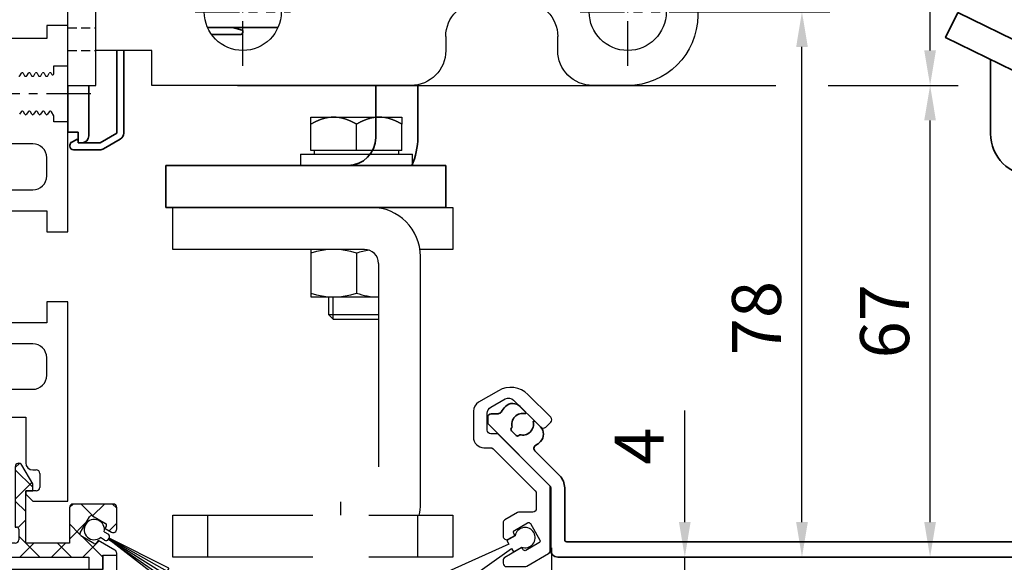
# Model space of a CAD drawing. Units: millimetres. Extents: x 4040 to 5228, y -8811 to 1050.
# Drawn here: x 4249 to 4389, y -4381 to -4304 of the extents above; entities that cross this region are included whole.
import ezdxf

# ---------------------------------------------------------------- set-up
doc = ezdxf.new("R2010")
doc.units = ezdxf.units.MM
for name, pattern in [('BLOCK Justierzwischenbügel$0$MITTEX2', [4, 2.5, -0.5, 0.5, -0.5]), ('BLOCK Laufschiene mit Wandbefestigung$0$CENTERLINE', [30, 12, -1.5, 3, -1.5, 12]), ('BLOCK Laufschiene mit Wandbefestigung$0$HIDDEN', [1.905, 1.27, -0.635]), ('BLOCK Laufschiene mit Wandbefestigung$0$HIDDENNEW0', [4.5, 1.5, -1.5, 1.5]), ('BLOCK Laufschiene mit Wandbefestigung$0$PHANTOM', [63.5, 31.75, -6.35, 6.35, -6.35, 6.35, -6.35]), ('XREF 325509_LM-Träger Green 150$0$CENTERX2', [20.32, 12.7, -2.54, 2.54, -2.54])]:
    doc.linetypes.add(name, pattern=pattern)
for name, color, linetype in [('05_Schraffur', 1, 'Continuous'), ('325479 Bürstenhalterprofi mit Bürste$0$325479', 5, 'Continuous'), ('BLOCK 050121-12-3-32 Bürstendichtung 13mm$0$050121', 251, 'Continuous'), ('BLOCK 17504101150 Blendenhalter SA$0$Konstruktion', 31, 'Continuous'), ('BLOCK 17515300120 Blende 150mm$0$17515300120 Blende 150mm', 5, 'Continuous'), ('BLOCK 325457-XX-1-20 LM Zusatzprofil$0$Duenn', 7, 'Continuous'), ('BLOCK 325459-XX-1-20 Abdeckprofil$0$Duenn', 7, 'Continuous'), ('BLOCK Justierzwischenbügel$0$03_Mittellinie', 1, 'BLOCK Justierzwischenbügel$0$MITTEX2'), ('BLOCK Justierzwischenbügel$0$10_ES200-Antrieb', 5, 'Continuous'), ('BLOCK Laufschiene mit Wandbefestigung$0$2D_MITTELLINIEN', 1, 'BLOCK Laufschiene mit Wandbefestigung$0$PHANTOM'), ('BLOCK Laufschiene mit Wandbefestigung$0$3D_MITTELLINIEN', 1, 'BLOCK Laufschiene mit Wandbefestigung$0$PHANTOM'), ('BLOCK Laufschiene mit Wandbefestigung$0$3D_SICHTBARE_KANTEN', 40, 'BLOCK Laufschiene mit Wandbefestigung$0$HIDDENNEW0'), ('BLOCK Laufschiene mit Wandbefestigung$0$3D_VERDECKTE_KANTEN', 1, 'BLOCK Laufschiene mit Wandbefestigung$0$HIDDEN'), ('BLOCK Laufschiene mit Wandbefestigung$0$Konstruktion', 31, 'Continuous'), ('Konstruktion', 31, 'Continuous'), ('Mass', 7, 'Continuous'), ('XREF 325509_LM-Träger Green 150$0$BLOCK 325509_LM-Träger Green 150', 3, 'Continuous')]:
    doc.layers.add(name, color=color, linetype=linetype)
doc.layers.add('XREF Flex Green HP LM 150mm Träger$0$Konstruktion', color=7, linetype='Continuous', true_color=0xffbf7f)
doc.styles.add('Bemassungstext (DORMA)', font='isocpeur.ttf')
doc.dimstyles.new('DORMA_M', dxfattribs={"dimtxt": 3.5, "dimasz": 2.5, "dimexe": 2, "dimexo": 0, "dimgap": 1.5, "dimtad": 1, "dimdec": 8, "dimtxsty": 'Bemassungstext (DORMA)', "dimcen": 0.1, "dimclrt": 256, "dimadec": 8, "dimazin": 2, "dimtfac": 1, "dimtdec": 8, "dimtmove": 0, "dimatfit": 3, "dimfxl": 1, "dimtolj": 1, "dimarcsym": 0})

# ---------------------------------------------------------------- blocks, each defined once
blk = doc.blocks.new('*D526')
at = {"layer": 'Mass', "color": 0, "lineweight": -2, "transparency": 16777216}
for p, q in [((4324.69, -4379.34), (4324.69, -4407.75)), ((4435.59, -4379.6), (4435.59, -4407.75)), ((4430.59, -4403.75), (4329.69, -4403.75))]:
    blk.add_line(p, q, dxfattribs=at)
at = {"layer": 'Mass', "color": 0, "transparency": 16777216}
for points in [[(4329.69, -4402.92), (4329.69, -4404.59), (4324.69, -4403.75)], [(4430.59, -4402.92), (4430.59, -4404.59), (4435.59, -4403.75)]]:
    blk.add_solid(points, dxfattribs=at)
at = {"layer": 'Mass', "transparency": 16777216, "insert": (4380.14, -4397.25), "char_height": 7, "attachment_point": 5, "style": 'Bemassungstext (DORMA)'}
blk.add_mtext('\\A1;111', dxfattribs=at)
blk = doc.blocks.new('*U641')
at = {"color": 9, "linetype": 'Continuous', "lineweight": 30}
for p, q in [((-2.8, -2.77), (-11.49, -6.71)), ((-1.92, -1.57), (-3.1, -2.25)), ((-3.1, -2.25), (-2.8, -2.77)), ((-10.21, -8.93), (-2.45, -3.38)), ((-2.45, -3.38), (-2.15, -3.9)), ((-2.15, -3.9), (-0.97, -3.22)), ((-10.21, -8.93), (-11.49, -6.71))]:
    blk.add_line(p, q, dxfattribs=at)
blk.add_arc((-0.5, -1.85), 1.45, 250.9326, 169.0675, dxfattribs=at)
blk = doc.blocks.new('325479 Bürstenhalterprofi mit Bürste$0$32547901120-Bürstenhalterprofil')
at = {"layer": '325479 Bürstenhalterprofi mit Bürste$0$325479', "color": 8, "linetype": 'Continuous', "lineweight": 30}
blk.add_lwpolyline([(4, -17.9), (4, -8.91, 0.198912), (3.85, -8.55), (-3.35, -1.35, 0.198912), (-3.71, -1.2), (-4.5, -1.2, -0.414214), (-5, -0.7), (-5, 1.72, -0.267949), (-4.5, 2.59), (-2.45, 3.77, -0.339454), (-1.24, 3.61), (2.63, -0.26, 0.414214), (3.34, -0.26), (4.05, 0.44, 0.414214), (4.05, 1.15), (0.81, 4.39, 0.339454), (-3.42, 4.95), (-6.25, 3.31, 0.267949), (-7, 2.01), (-7, -1.7, 0.414214), (-5.5, -3.2), (-4.54, -3.2, -0.198912), (-4.18, -3.35), (1.85, -9.38, -0.198912), (2, -9.74), (2, -11.9, -0.414214), (1.5, -12.4), (-0.43, -12.4, 0.131652), (-0.68, -12.47), (-2.5, -13.52, 0.267949), (-2.75, -13.95), (-2.75, -15.85, 0.57735), (-2, -16.29), (-1.05, -15.74), (-1.23, -15.43, -0.412381), (-1.12, -15.03), (0.74, -13.95, -0.416049), (1.16, -14.06), (2.49, -16.41, -0.412381), (2.38, -16.82), (0.52, -17.89, -0.416049), (0.11, -17.78), (-0.07, -17.48), (-2.5, -18.88, 0.267949), (-2.75, -19.32), (-2.75, -19.7, 0.414214), (-2.25, -20.2), (0.39, -20.2, 0.131653), (0.64, -20.13), (3.75, -18.34, 0.267949)], format="xyb", close=True, dxfattribs=at)
blk = doc.blocks.new('325479 Bürstenhalterprofi mit Bürste$0$32547901120-Bürstenhalterprofi mit Bürste')
blk.add_blockref('*U641', (0.89, -14.21))
at = {"layer": '325479 Bürstenhalterprofi mit Bürste$0$325479'}
blk.add_blockref('325479 Bürstenhalterprofi mit Bürste$0$32547901120-Bürstenhalterprofil', (0, 0), dxfattribs=at)
blk = doc.blocks.new('325479 Bürstenhalterprofi mit Bürste$0$325479 Bürstenhalterprofi mit Bürste')
at = {"layer": '325479 Bürstenhalterprofi mit Bürste$0$325479'}
blk.add_blockref('325479 Bürstenhalterprofi mit Bürste$0$32547901120-Bürstenhalterprofi mit Bürste', (0, 0), dxfattribs=at)
blk = doc.blocks.new('325479 Bürstenhalterprofi mit Bürste')
blk.add_blockref('325479 Bürstenhalterprofi mit Bürste$0$325479 Bürstenhalterprofi mit Bürste', (0, 0))
blk = doc.blocks.new('*D527')
at = {"layer": 'Mass', "color": 0, "lineweight": -2, "transparency": 16777216}
for p, q in [((4343.75, -4375.69), (4343.75, -4359.74)), ((4329.26, -4380.69), (4347.75, -4380.69)), ((4343.75, -4384.46), (4343.75, -4380.69)), ((4254.73, -4384.46), (4347.75, -4384.46)), ((4343.75, -4389.46), (4343.75, -4394.46))]:
    blk.add_line(p, q, dxfattribs=at)
at = {"layer": 'Mass', "color": 0, "transparency": 16777216}
for points in [[(4342.92, -4375.69), (4344.58, -4375.69), (4343.75, -4380.69)], [(4342.92, -4389.46), (4344.58, -4389.46), (4343.75, -4384.46)]]:
    blk.add_solid(points, dxfattribs=at)
at = {"layer": 'Mass', "transparency": 16777216, "insert": (4337.25, -4364.84), "char_height": 7, "attachment_point": 5, "rotation": 90, "style": 'Bemassungstext (DORMA)'}
blk.add_mtext('\\A1;4', dxfattribs=at)
blk = doc.blocks.new('BLOCK Justierzwischenbügel$0$Aufhaengung')
at = {"layer": 'BLOCK Justierzwischenbügel$0$03_Mittellinie'}
blk.add_line((-2.25, -50), (-2.25, -48.07), dxfattribs=at)
at = {"layer": 'BLOCK Justierzwischenbügel$0$10_ES200-Antrieb'}
for p, q in [((-6.5, 6.9), (-3.25, 6.9)), ((-6.5, 5.89), (-6.5, 6.9)), ((-6.5, 2.13), (-6.5, 5.89)), ((-3.25, 6.9), (3.25, 6.9)), ((0, 2.13), (0, 5.89)), ((3.25, 6.9), (6.5, 6.9)), ((6.5, 6.9), (6.5, 5.89)), ((6.5, 2.13), (6.5, 5.89)), ((-8, 1.6), (8, 1.6)), ((-8, 1.6), (-8, 0)), ((0, 2.13), (-6.5, 2.13)), ((-6.45, 2.13), (-6.45, 2.13)), ((-6.06, 2.13), (-6.45, 2.13)), ((-6.06, 2.13), (-6.06, 1.6)), ((6.5, 2.13), (0, 2.13)), ((6.06, 1.6), (6.06, 2.13)), ((8, 0), (8, 1.6)), ((8, 0), (-8, 0)), ((1.15, -12), (-6.5, -12)), ((-6.5, -12), (-6.5, -18.8)), ((0, -12.56), (0, -18.24)), ((3.15, -14), (3.15, -43.1)), ((9.15, -48.4), (9.15, -13)), ((-6.5, -18.8), (3.15, -18.8)), ((-4, -18.8), (-4, -21.31)), ((-3.32, -21.99), (-3.32, -18.8)), ((-4, -21.31), (-3.32, -21.99)), ((-4, -21.31), (3.15, -21.31)), ((-3.32, -21.99), (3.15, -21.99)), ((-21.25, -56), (-21.25, -50)), ((8.75, -56), (8.75, -50))]:
    blk.add_line(p, q, dxfattribs=at)
for points in [[(-3.25, 6.9), (-3.3, 6.9, 0.002567), (-3.35, 6.9, 0.002565), (-3.4, 6.9, 0.002563), (-3.45, 6.9, 0.002561), (-3.5, 6.89, 0.002557), (-3.55, 6.89, 0.002553), (-3.6, 6.89, 0.002548), (-3.65, 6.88, 0.002542), (-3.7, 6.88, 0.002535), (-3.75, 6.87, 0.002528), (-3.8, 6.87, 0.002519), (-3.86, 6.86, 0.002511), (-3.91, 6.86, 0.0025), (-3.96, 6.85, 0.00249), (-4.01, 6.84, 0.002478), (-4.06, 6.83, 0.002467), (-4.11, 6.82, 0.002454), (-4.16, 6.82, 0.002441), (-4.21, 6.81, 0.002426), (-4.26, 6.8, 0.002412), (-4.32, 6.78, 0.002396), (-4.37, 6.77, 0.002381), (-4.42, 6.76, 0.002364), (-4.47, 6.75, 0.002348), (-4.52, 6.74, 0.002329), (-4.58, 6.72, 0.002312), (-4.63, 6.71, 0.002293), (-4.68, 6.69, 0.002275), (-4.73, 6.68, 0.002255), (-4.79, 6.66, 0.002236), (-4.84, 6.65, 0.002215), (-4.89, 6.63, 0.002196), (-4.95, 6.61, 0.002174), (-5, 6.59, 0.002154), (-5.05, 6.57, 0.002131), (-5.11, 6.56, 0.002111), (-5.16, 6.54, 0.002088), (-5.22, 6.51, 0.002067), (-5.27, 6.49, 0.002044), (-5.33, 6.47, 0.002023), (-5.38, 6.45, 0.001999), (-5.44, 6.43, 0.001976), (-5.49, 6.4, 0.001954), (-5.55, 6.38, 0.001936), (-5.61, 6.35, 0.001906), (-5.66, 6.33, 0.001873), (-5.72, 6.3, 0.001865), (-5.78, 6.27, 0.001882), (-5.84, 6.25, 0.001802), (-5.9, 6.22, 0.001659), (-5.95, 6.19, 0.001814), (-6.01, 6.16, 0.002141), (-6.07, 6.13, 0.001587), (-6.13, 6.1, 0.000517), (-6.19, 6.07, 0.002226), (-6.25, 6.03, 0.003729), (-6.36, 5.97, 0.001761), (-6.5, 5.89, 0.000915)], [(0, 5.89), (-0.06, 5.93, 0.001548), (-0.12, 5.97, 0.001586), (-0.19, 6, 0.001616), (-0.25, 6.03, 0.001633), (-0.31, 6.07, 0.001655), (-0.37, 6.1, 0.001678), (-0.43, 6.13, 0.001703), (-0.49, 6.16, 0.001724), (-0.55, 6.19, 0.001748), (-0.6, 6.22, 0.00177), (-0.66, 6.25, 0.001794), (-0.72, 6.27, 0.001816), (-0.78, 6.3, 0.00184), (-0.84, 6.33, 0.001862), (-0.89, 6.35, 0.001886), (-0.95, 6.38, 0.001908), (-1.01, 6.4, 0.001932), (-1.06, 6.43, 0.001954), (-1.12, 6.45, 0.001978), (-1.17, 6.47, 0.001999), (-1.23, 6.49, 0.002023), (-1.28, 6.51, 0.002044), (-1.34, 6.54, 0.002068), (-1.39, 6.56, 0.002089), (-1.45, 6.57, 0.002111), (-1.5, 6.59, 0.002132), (-1.55, 6.61, 0.002154), (-1.61, 6.63, 0.002174), (-1.66, 6.65, 0.002196), (-1.71, 6.66, 0.002215), (-1.77, 6.68, 0.002236), (-1.82, 6.69, 0.002255), (-1.87, 6.71, 0.002275), (-1.92, 6.72, 0.002293), (-1.98, 6.74, 0.002313), (-2.03, 6.75, 0.00233), (-2.08, 6.76, 0.002348), (-2.13, 6.77, 0.002364), (-2.18, 6.78, 0.002381), (-2.24, 6.8, 0.002397), (-2.29, 6.81, 0.002412), (-2.34, 6.82, 0.002425), (-2.39, 6.82, 0.002441), (-2.44, 6.83, 0.002458), (-2.49, 6.84, 0.002466), (-2.54, 6.85, 0.002462), (-2.59, 6.86, 0.002495), (-2.65, 6.86, 0.002556), (-2.7, 6.87, 0.002494), (-2.75, 6.87, 0.002336), (-2.8, 6.88, 0.002587), (-2.85, 6.88, 0.003092), (-2.9, 6.89, 0.002356), (-2.95, 6.89, 0.000811), (-2.99, 6.89, 0.003329), (-3.05, 6.9, 0.005748), (-3.14, 6.9, 0.002817), (-3.25, 6.9, 0.001495)], [(3.25, 6.9), (3.2, 6.9, 0.002567), (3.15, 6.9, 0.002565), (3.1, 6.9, 0.002563), (3.05, 6.9, 0.002561), (3, 6.89, 0.002557), (2.95, 6.89, 0.002553), (2.9, 6.89, 0.002548), (2.85, 6.88, 0.002542), (2.8, 6.88, 0.002535), (2.75, 6.87, 0.002528), (2.7, 6.87, 0.002519), (2.64, 6.86, 0.002511), (2.59, 6.86, 0.0025), (2.54, 6.85, 0.00249), (2.49, 6.84, 0.002478), (2.44, 6.83, 0.002467), (2.39, 6.82, 0.002454), (2.34, 6.82, 0.002441), (2.29, 6.81, 0.002426), (2.24, 6.8, 0.002412), (2.18, 6.78, 0.002396), (2.13, 6.77, 0.002381), (2.08, 6.76, 0.002364), (2.03, 6.75, 0.002348), (1.98, 6.74, 0.002329), (1.92, 6.72, 0.002312), (1.87, 6.71, 0.002293), (1.82, 6.69, 0.002275), (1.77, 6.68, 0.002255), (1.71, 6.66, 0.002236), (1.66, 6.65, 0.002215), (1.61, 6.63, 0.002196), (1.55, 6.61, 0.002174), (1.5, 6.59, 0.002154), (1.45, 6.57, 0.002132), (1.39, 6.56, 0.002111), (1.34, 6.54, 0.002088), (1.28, 6.51, 0.002067), (1.23, 6.49, 0.002044), (1.17, 6.47, 0.002023), (1.12, 6.45, 0.001999), (1.06, 6.43, 0.001976), (1.01, 6.4, 0.001954), (0.95, 6.38, 0.001936), (0.89, 6.35, 0.001907), (0.84, 6.33, 0.001873), (0.78, 6.3, 0.001866), (0.72, 6.27, 0.001882), (0.66, 6.25, 0.001802), (0.6, 6.22, 0.00166), (0.55, 6.19, 0.001814), (0.49, 6.16, 0.002141), (0.43, 6.13, 0.001588), (0.37, 6.1, 0.000517), (0.31, 6.07, 0.002227), (0.25, 6.03, 0.003729), (0.14, 5.97, 0.001761), (0, 5.89, 0.000916)], [(6.5, 5.89), (6.44, 5.93, 0.001548), (6.38, 5.97, 0.001586), (6.31, 6, 0.001616), (6.25, 6.03, 0.001633), (6.19, 6.07, 0.001655), (6.13, 6.1, 0.001678), (6.07, 6.13, 0.001702), (6.01, 6.16, 0.001724), (5.95, 6.19, 0.001748), (5.9, 6.22, 0.00177), (5.84, 6.25, 0.001794), (5.78, 6.27, 0.001816), (5.72, 6.3, 0.00184), (5.66, 6.33, 0.001862), (5.61, 6.35, 0.001886), (5.55, 6.38, 0.001908), (5.49, 6.4, 0.001932), (5.44, 6.43, 0.001954), (5.38, 6.45, 0.001978), (5.33, 6.47, 0.001999), (5.27, 6.49, 0.002023), (5.22, 6.51, 0.002044), (5.16, 6.54, 0.002068), (5.11, 6.56, 0.002088), (5.05, 6.57, 0.002111), (5, 6.59, 0.002132), (4.95, 6.61, 0.002154), (4.89, 6.63, 0.002174), (4.84, 6.65, 0.002196), (4.79, 6.66, 0.002215), (4.73, 6.68, 0.002236), (4.68, 6.69, 0.002255), (4.63, 6.71, 0.002275), (4.58, 6.72, 0.002293), (4.52, 6.74, 0.002313), (4.47, 6.75, 0.00233), (4.42, 6.76, 0.002348), (4.37, 6.77, 0.002364), (4.32, 6.78, 0.002381), (4.26, 6.8, 0.002397), (4.21, 6.81, 0.002412), (4.16, 6.82, 0.002425), (4.11, 6.82, 0.002441), (4.06, 6.83, 0.002458), (4.01, 6.84, 0.002466), (3.96, 6.85, 0.002462), (3.91, 6.86, 0.002495), (3.86, 6.86, 0.002556), (3.8, 6.87, 0.002494), (3.75, 6.87, 0.002337), (3.7, 6.88, 0.002587), (3.65, 6.88, 0.003092), (3.6, 6.89, 0.002356), (3.55, 6.89, 0.000811), (3.51, 6.89, 0.00333), (3.45, 6.9, 0.005748), (3.36, 6.9, 0.002817), (3.25, 6.9, 0.001495)]]:
    blk.add_lwpolyline(points, format="xyb", dxfattribs=at)
for points in [[(1.15, -12), (-26.25, -12), (-26.25, -6), (13.75, -6), (13.75, -12), (9.08, -12)], [(-6.25, -56), (-26.25, -56), (-26.25, -50), (-6.25, -50)], [(1.75, -50), (13.75, -50), (13.75, -56), (1.75, -56)]]:
    blk.add_lwpolyline(points, dxfattribs=at)
for centre, radius, start, end in [((2.15, -13), 7, 0, 90), ((-3.25, -21.79), 9.79, 70.6115, 109.3885), ((3.25, -21.79), 9.79, 98.5249, 109.3885), ((1.15, -14), 2, 0, 90), ((-3.25, -9.01), 9.79, 250.6115, 289.3885), ((3.25, -9.01), 9.79, 250.6115, 269.4143), ((2.15, -48.4), 7, 346.7863, 0)]:
    blk.add_arc(centre, radius, start, end, dxfattribs=at)
blk = doc.blocks.new('BLOCK Justierzwischenbügel')
at = {"layer": 'BLOCK Justierzwischenbügel$0$10_ES200-Antrieb'}
blk.add_blockref('BLOCK Justierzwischenbügel$0$Aufhaengung', (0, 0), dxfattribs=at)
blk = doc.blocks.new('BLOCK 325457-XX-1-20 LM Zusatzprofil$0$325457-XX-1-20 LM Zusatzprofil')
at = {"layer": 'BLOCK 325457-XX-1-20 LM Zusatzprofil$0$Duenn'}
h = blk.add_hatch(dxfattribs=at)
h.set_pattern_fill('ANSI37', color=1)
h.set_pattern_definition([(45, (-3778.167, -4787.8726), (-2.245064, 2.245064), []), (135, (-3778.167, -4787.8726), (-2.245064, -2.245064), [])])
h.paths.add_polyline_path([(-20.6, 10.35, 0.414214), (-23.1, 12.85), (-53.1, 12.85, 0.414214), (-53.6, 12.35), (-53.6, 6.55, 0.414214), (-53.1, 6.05), (-50.1, 6.05, 0.414214), (-49.6, 6.55), (-49.6, 7.55, 0.414214), (-50.1, 8.05), (-51.1, 8.05, -0.414214), (-51.6, 8.55), (-51.6, 10.35, -0.414214), (-51.1, 10.85), (-40.1, 10.85, -0.414214), (-39.6, 10.35), (-39.6, 1.04), (-39.24, 0.42, -0.668179), (-39.58, -0.02), (-40.43, 0.2), (-49.03, -1.31, 0.414214), (-49.28, -1.66), (-49.21, -2.05, 0.414214), (-48.86, -2.3), (-39.84, -0.71, 0.36397), (-38.6, 0.77), (-38.6, 10.35, -0.414214), (-38.1, 10.85), (-23.1, 10.85, -0.414214), (-22.6, 10.35), (-22.6, 2.6, -0.414214), (-23.1, 2.1), (-30.7, 2.1, 0.414214), (-31.2, 1.6), (-31.2, 0.6, 0.414214), (-30.7, 0.1), (-24.6, 0.1), (-24.6, -2), (-22.6, -2), (-22.6, -0.2), (-4, -0.2), (-4, -1.9), (-2, -1.9), (-2, 0.1), (0, 0.1), (0, 0.36, 0.267949), (-0.25, 0.79), (-2.67, 2.18), (-2.84, 1.88, -0.414214), (-3.25, 1.77), (-5.11, 2.85, -0.414214), (-5.22, 3.26), (-3.87, 5.59, -0.414214), (-3.46, 5.7), (-1.6, 4.63, -0.414214), (-1.49, 4.22), (-1.67, 3.92), (-0.75, 3.39, 0.57735), (0, 3.82), (0, 6.9, 0.414214), (-0.5, 7.4), (-6.25, 7.4, 0.414214), (-6.75, 6.9), (-6.75, 1.8), (-13, 1.8), (-13, 9.28), (-12, 9.28), (-12, 10.27), (-13.57, 12.98, 0.767327), (-14.5, 12.73), (-14.5, 4.1), (-14.3, 4.1, -0.414214), (-14, 3.8), (-14, 2.3, -0.414214), (-14.5, 1.8), (-16, 1.8, -0.414214), (-16.5, 2.3), (-16.5, 17.95, 0.414214), (-17, 18.45), (-17.5, 18.45, 0.414214), (-18, 17.95), (-18, 2.3, -0.414214), (-18.5, 1.8), (-20.1, 1.8, -0.414214), (-20.6, 2.3)])
at = {"layer": 'BLOCK 325457-XX-1-20 LM Zusatzprofil$0$Duenn', "color": 8}
for p, q in [((-17, 18.45), (-17.5, 18.45)), ((-18, 17.95), (-18, 2.3)), ((-16.5, 2.3), (-16.5, 17.95)), ((-23.1, 12.85), (-53.1, 12.85)), ((-14.5, 12.73), (-14.5, 4.1)), ((-12, 10.27), (-13.57, 12.98)), ((-53.6, 12.35), (-53.6, 6.55)), ((-51.6, 8.55), (-51.6, 10.35)), ((-51.1, 10.85), (-40.1, 10.85)), ((-39.6, 10.35), (-39.6, 1.04)), ((-38.6, 0.77), (-38.6, 10.35)), ((-38.1, 10.85), (-23.1, 10.85)), ((-22.6, 10.35), (-22.6, 2.6)), ((-20.6, 2.3), (-20.6, 10.35)), ((-12, 9.28), (-12, 10.27)), ((-13, 9.28), (-12, 9.28)), ((-13, 1.8), (-13, 9.28)), ((-50.1, 8.05), (-51.1, 8.05)), ((-49.6, 6.55), (-49.6, 7.55)), ((-0.5, 7.4), (-6.25, 7.4)), ((-53.1, 6.05), (-50.1, 6.05)), ((-6.75, 6.9), (-6.75, 1.8)), ((-3.46, 5.7), (-1.6, 4.63)), ((0, 3.82), (0, 6.9)), ((-5.22, 3.26), (-3.87, 5.59)), ((-14.5, 4.1), (-14.3, 4.1)), ((-14, 3.8), (-14, 2.3)), ((-3.25, 1.77), (-5.11, 2.85)), ((-1.49, 4.22), (-1.67, 3.92)), ((-1.67, 3.92), (-0.75, 3.39)), ((-31.2, 1.6), (-31.2, 0.6)), ((-23.1, 2.1), (-30.7, 2.1)), ((-18.5, 1.8), (-20.1, 1.8)), ((-14.5, 1.8), (-16, 1.8)), ((-6.75, 1.8), (-13, 1.8)), ((-2.67, 2.18), (-2.84, 1.88)), ((-0.25, 0.79), (-2.67, 2.18)), ((-40.43, 0.2), (-49.03, -1.31)), ((-39.58, -0.02), (-40.43, 0.2)), ((-39.6, 1.04), (-39.24, 0.42)), ((-30.7, 0.1), (-24.6, 0.1)), ((-24.6, 0.1), (-24.6, -2)), ((-2, 0.1), (0, 0.1)), ((-2, -1.9), (-2, 0.1)), ((0, 0.1), (0, 0.36)), ((-48.86, -2.3), (-39.84, -0.71)), ((-22.6, -0.2), (-4, -0.2)), ((-22.6, -2), (-22.6, -0.2)), ((-4, -0.2), (-4, -1.9)), ((-49.28, -1.66), (-49.21, -2.05)), ((-24.6, -2), (-22.6, -2)), ((-4, -1.9), (-2, -1.9))]:
    blk.add_line(p, q, dxfattribs=at)
for centre, radius, start, end in [((-17.5, 17.95), 0.5, 90, 180), ((-17, 17.95), 0.5, 0, 90), ((-53.1, 12.35), 0.5, 90, 180), ((-23.1, 10.35), 2.5, 0, 90), ((-14, 12.73), 0.5, 30, 180), ((-51.1, 10.35), 0.5, 90, 180), ((-40.1, 10.35), 0.5, 0, 90), ((-38.1, 10.35), 0.5, 90, 180), ((-23.1, 10.35), 0.5, 0, 90), ((-51.1, 8.55), 0.5, 180, 270), ((-50.1, 7.55), 0.5, 0, 90), ((-6.25, 6.9), 0.5, 90, 180), ((-0.5, 6.9), 0.5, 0, 90), ((-53.1, 6.55), 0.5, 180, 270), ((-50.1, 6.55), 0.5, 270, 0), ((-3.61, 5.44), 0.3, 60, 150), ((-1.75, 4.37), 0.3, 330, 60), ((-14.3, 3.8), 0.3, 0, 90), ((-4.96, 3.11), 0.3, 150, 240), ((-0.5, 3.82), 0.5, 240, 0), ((-30.7, 1.6), 0.5, 90, 180), ((-23.1, 2.6), 0.5, 270, 0), ((-20.1, 2.3), 0.5, 180, 270), ((-18.5, 2.3), 0.5, 270, 0), ((-16, 2.3), 0.5, 180, 270), ((-14.5, 2.3), 0.5, 270, 0), ((-3.1, 2.03), 0.3, 240, 330), ((-40.1, 0.77), 1.5, 280, 0), ((-39.5, 0.27), 0.3, 255, 30), ((-30.7, 0.6), 0.5, 180, 270), ((-0.5, 0.36), 0.5, 0, 60), ((-48.98, -1.61), 0.3, 100, 190), ((-48.91, -2), 0.3, 190, 280)]:
    blk.add_arc(centre, radius, start, end, dxfattribs=at)
blk = doc.blocks.new('BLOCK 325457-XX-1-20 LM Zusatzprofil')
at = {"layer": 'BLOCK 325457-XX-1-20 LM Zusatzprofil$0$Duenn'}
blk.add_blockref('BLOCK 325457-XX-1-20 LM Zusatzprofil$0$325457-XX-1-20 LM Zusatzprofil', (13, -9.275), dxfattribs=at)
blk = doc.blocks.new('BLOCK 050121-12-3-32 Bürstendichtung 13mm$0$050121-12-3-32 Bürstendichtung 13mm')
at = {"layer": 'BLOCK 050121-12-3-32 Bürstendichtung 13mm$0$050121'}
for p, q in [((-0.5, -2.05), (-0.5, -1.36)), ((0.5, -1.36), (0.5, -2.05)), ((-1.01, -11.95), (-0.1, -2.45)), ((-0.05, -2.45), (-0.51, -11.95)), ((-0.1, -2.45), (0.1, -2.45)), ((0, -2.45), (0, -11.95)), ((0.05, -2.45), (0.51, -11.95)), ((1.01, -11.95), (0.1, -2.45)), ((1.01, -11.95), (-1.01, -11.95))]:
    blk.add_line(p, q, dxfattribs=at)
for centre, radius, start, end in [((0, 0), 1.45, 290.1716, 249.8284), ((-0.1, -2.05), 0.4, 180.0062, 269.9949), ((0.1, -2.05), 0.4, 269.9978, 0.0011)]:
    blk.add_arc(centre, radius, start, end, dxfattribs=at)
blk = doc.blocks.new('BLOCK 050121-12-3-32 Bürstendichtung 13mm')
at = {"layer": 'BLOCK 050121-12-3-32 Bürstendichtung 13mm$0$050121', "color": 9}
blk.add_blockref('BLOCK 050121-12-3-32 Bürstendichtung 13mm$0$050121-12-3-32 Bürstendichtung 13mm', (0, 0), dxfattribs=at)
blk = doc.blocks.new('BLOCK 325459-XX-1-20 Abdeckprofil$0$325459-XX-1-20 Abdeckprofil')
at = {"layer": 'BLOCK 325459-XX-1-20 Abdeckprofil$0$Duenn', "color": 3}
for p, q in [((2.35, 3.5), (2.35, 3.05)), ((5.2, 4), (2.85, 4)), ((27.15, 4), (24.8, 4)), ((27.65, 3.05), (27.65, 3.5)), ((2.85, 2.55), (4.7, 2.55)), ((4.7, 2.55), (4.7, 0)), ((6.7, -1), (6.7, 2.5)), ((23.3, 2.5), (23.3, -1)), ((25.3, 2.55), (27.15, 2.55)), ((25.3, 0), (25.3, 2.55)), ((0, 0), (0, -3)), ((4.7, 0), (0, 0)), ((30, 0), (25.3, 0)), ((30, -1.5), (30, 0)), ((55, 0), (55, -2)), ((57, 0), (55, 0)), ((57, -4), (57, 0)), ((22.3, -2), (7.7, -2)), ((55, -2), (30.5, -2)), ((1, -4), (57, -4))]:
    blk.add_line(p, q, dxfattribs=at)
for centre, radius, start, end in [((2.85, 3.5), 0.5, 90, 180), ((2.85, 3.05), 0.5, 180, 270), ((5.2, 2.5), 1.5, 0, 90), ((24.8, 2.5), 1.5, 90, 180), ((27.15, 3.5), 0.5, 0, 90), ((27.15, 3.05), 0.5, 270, 0), ((7.7, -1), 1, 180, 270), ((22.3, -1), 1, 270, 0), ((30.5, -1.5), 0.5, 180, 270), ((1, -3), 1, 180, 270)]:
    blk.add_arc(centre, radius, start, end, dxfattribs=at)
blk = doc.blocks.new('BLOCK 325459-XX-1-20 Abdeckprofil')
at = {"layer": 'BLOCK 325459-XX-1-20 Abdeckprofil$0$Duenn'}
blk.add_blockref('BLOCK 325459-XX-1-20 Abdeckprofil$0$325459-XX-1-20 Abdeckprofil', (0, 0), dxfattribs=at)
blk = doc.blocks.new('XREF 325509_LM-Träger Green 150$0$BLOCK 325509_LM-Träger Green 150')
at = {"layer": 'XREF 325509_LM-Träger Green 150$0$BLOCK 325509_LM-Träger Green 150', "color": 3, "linetype": 'Continuous'}
for p, q in [((94, 151.5), (94, 147.8)), ((100, 151.5), (94, 151.5)), ((100, 140), (100, 151.5)), ((94, 147.8), (82, 147.8)), ((96, 140), (100, 140)), ((96, 137.68), (96, 140)), ((86.33, 137.15), (86.74, 137.85)), ((87.26, 137.85), (87.66, 137.15)), ((87.92, 137), (88.07, 137)), ((88.33, 137.15), (88.74, 137.85)), ((89.26, 137.85), (89.66, 137.15)), ((89.92, 137), (90.07, 137)), ((90.33, 137.15), (90.74, 137.85)), ((91.26, 137.85), (91.66, 137.15)), ((91.92, 137), (92.07, 137)), ((92.33, 137.15), (92.74, 137.85)), ((93.26, 137.85), (93.66, 137.15)), ((93.92, 137), (94.07, 137)), ((94.33, 137.15), (94.74, 137.85)), ((95.26, 137.85), (95.44, 137.53)), ((86.66, 126.85), (86.26, 126.15)), ((87.07, 127), (86.92, 127)), ((87.74, 126.15), (87.33, 126.85)), ((88.66, 126.85), (88.26, 126.15)), ((89.07, 127), (88.92, 127)), ((89.74, 126.15), (89.33, 126.85)), ((90.66, 126.85), (90.26, 126.15)), ((91.07, 127), (90.92, 127)), ((91.74, 126.15), (91.33, 126.85)), ((92.66, 126.85), (92.26, 126.15)), ((93.07, 127), (92.92, 127)), ((93.74, 126.15), (93.33, 126.85)), ((94.66, 126.85), (94.26, 126.15)), ((95.07, 127), (94.92, 127)), ((96, 125.7), (95.33, 126.85)), ((96, 124), (96, 125.7)), ((100, 124), (96, 124)), ((100, 92.5), (100, 124)), ((90, 117.7), (58, 117.7)), ((94, 108.5), (94, 113.7)), ((80, 104.5), (90, 104.5)), ((82, 98.5), (94, 98.5)), ((94, 98.5), (94, 92.5)), ((94, 92.5), (100, 92.5)), ((94, 72.5), (94, 66.5)), ((100, 72.5), (94, 72.5)), ((100, 15.5), (100, 72.5)), ((94, 66.5), (82, 66.5)), ((90, 60.5), (80, 60.5)), ((94, 51.5), (94, 56.5)), ((78, 47.5), (90, 47.5)), ((78, 39.5), (88, 39.5)), ((88, 39.5), (88, 26.45)), ((90, 24.45), (91, 24.45)), ((92, 23.45), (92, 19.45)), ((88, 18.45), (88, 17.5)), ((91, 18.45), (88, 18.45)), ((88, 17.5), (90, 15.5)), ((90, 15.5), (100, 15.5))]:
    blk.add_line(p, q, dxfattribs=at)
at = {"layer": 'XREF 325509_LM-Träger Green 150$0$BLOCK 325509_LM-Träger Green 150', "color": 1, "linetype": 'XREF 325509_LM-Träger Green 150$0$CENTERX2'}
blk.add_line((106.64, 132), (61.91, 132), dxfattribs=at)
at = {"layer": 'XREF 325509_LM-Träger Green 150$0$BLOCK 325509_LM-Träger Green 150', "color": 3, "linetype": 'Continuous'}
for centre, radius, start, end in [((87, 137.7), 0.3, 29.9997, 150.0011), ((89, 137.7), 0.3, 30.0008, 150.0016), ((91, 137.7), 0.3, 29.9997, 150.0011), ((93, 137.7), 0.3, 30, 149.9993), ((95, 137.7), 0.3, 30.0008, 150.0011), ((86.07, 137.3), 0.3, 269.9952, 330.0011), ((87.92, 137.3), 0.3, 209.9997, 269.9918), ((88.07, 137.3), 0.3, 269.9918, 330.0016), ((89.92, 137.3), 0.3, 210.0008, 269.9951), ((90.07, 137.3), 0.3, 269.9951, 330.0011), ((91.92, 137.3), 0.3, 209.9997, 269.9922), ((92.07, 137.3), 0.3, 269.9922, 329.9993), ((93.92, 137.3), 0.3, 210, 269.9954), ((94.07, 137.3), 0.3, 269.9954, 330.0011), ((95.7, 137.68), 0.3, 210.0008, 360), ((86.92, 126.7), 0.3, 90.0055, 150.0016), ((87.07, 126.7), 0.3, 29.9984, 90.0055), ((88.92, 126.7), 0.3, 89.9894, 150.0016), ((89.07, 126.7), 0.3, 30.0009, 89.9894), ((90.92, 126.7), 0.3, 90.0033, 150.0016), ((91.07, 126.7), 0.3, 29.9984, 90.0033), ((92.92, 126.7), 0.3, 89.9998, 150.0016), ((93.07, 126.7), 0.3, 29.9979, 89.9998), ((94.92, 126.7), 0.3, 90, 150.0016), ((95.07, 126.7), 0.3, 29.9997, 90), ((88, 126.3), 0.3, 209.9984, 330.0016), ((90, 126.3), 0.3, 210.0009, 330.0016), ((92, 126.3), 0.3, 209.9984, 330.0016), ((94, 126.3), 0.3, 209.9979, 330.0016), ((90, 113.7), 4, 0, 90), ((90, 108.5), 4, 270, 0), ((90, 56.5), 4, 0, 90), ((90, 51.5), 4, 270, 0), ((90, 26.45), 2, 180, 270), ((91, 23.45), 1, 0, 90), ((91, 19.45), 1, 270, 0)]:
    blk.add_arc(centre, radius, start, end, dxfattribs=at)
blk = doc.blocks.new('XREF 325509_LM-Träger Green 150')
at = {"layer": 'XREF 325509_LM-Träger Green 150$0$BLOCK 325509_LM-Träger Green 150', "xscale": 0.5, "yscale": 0.5, "zscale": 0.5}
blk.add_blockref('XREF 325509_LM-Träger Green 150$0$BLOCK 325509_LM-Träger Green 150', (0, 0), dxfattribs=at)
blk = doc.blocks.new('XREF Flex Green HP LM 150mm Träger')
for name, p in [('BLOCK 325457-XX-1-20 LM Zusatzprofil', (44, 9.22)), ('BLOCK 325459-XX-1-20 Abdeckprofil', (0, 0))]:
    blk.add_blockref(name, p)
at = {"rotation": 57.82075857271621}
blk.add_blockref('BLOCK 050121-12-3-32 Bürstendichtung 13mm', (53.8, 3.69), dxfattribs=at)
at = {"layer": 'XREF Flex Green HP LM 150mm Träger$0$Konstruktion'}
blk.add_blockref('XREF 325509_LM-Träger Green 150', (0, 0), dxfattribs=at)
blk = doc.blocks.new('BLOCK 17515300120 Blende 150mm$0$17515300120 Blende 150mm')
at = {"layer": 'BLOCK 17515300120 Blende 150mm$0$17515300120 Blende 150mm', "color": 3, "linetype": 'Continuous', "lineweight": 35}
for p, q in [((-107.62, -129.21), (-108.36, -128.47)), ((-113, -130), (-113, -130.69)), ((-111.52, -129.5), (-112.5, -129.5)), ((-105.47, -131.36), (-106.21, -130.62)), ((-112.85, -131.05), (-104.15, -139.75)), ((-109.59, -131.53), (-109.49, -131.43)), ((-108.95, -132.59), (-109.59, -131.96)), ((-108.43, -132.49), (-108.53, -132.59)), ((-102.73, -138.34), (-106.25, -134.82)), ((-104, -140.11), (-104, -149)), ((-102, -147.5), (-102, -140.11)), ((4.5, -147.8), (-101.7, -147.8)), ((-103, -150), (6, -150))]:
    blk.add_line(p, q, dxfattribs=at)
for centre, radius, start, end in [((-111.52, -129), 0.5, 270, 330.4076), ((-108, -131), 3.55, 134.0168, 150.4076), ((-109.42, -129.53), 1.5, 45, 134.0168), ((-107.76, -129.35), 0.2, 312.8011, 45), ((-112.5, -130), 0.5, 90, 180), ((-112.5, -130.69), 0.5, 180, 225), ((-108, -131), 1.55, 76.0793, 196.1678), ((-108, -131), 1.55, 254.0449, 13.9207), ((-106.35, -130.76), 0.2, 45, 137.1989), ((-109.38, -131.74), 0.3, 135, 225), ((-106.53, -132.42), 1.5, 315.9832, 45), ((-108.74, -132.38), 0.3, 225, 315), ((-108, -131), 3.55, 301.218, 315.9832), ((-105.9, -134.46), 0.5, 121.218, 225), ((-104.5, -140.11), 2.5, 0, 45), ((-104.5, -140.11), 0.5, 0, 45), ((-101.7, -147.5), 0.3, 180, 270), ((-103, -149), 1, 180, 270)]:
    blk.add_arc(centre, radius, start, end, dxfattribs=at)
blk = doc.blocks.new('BLOCK 17515300120 Blende 150mm')
at = {"layer": 'BLOCK 17515300120 Blende 150mm$0$17515300120 Blende 150mm'}
blk.add_blockref('BLOCK 17515300120 Blende 150mm$0$17515300120 Blende 150mm', (0, 0), dxfattribs=at)
blk = doc.blocks.new('BLOCK Laufschiene mit Wandbefestigung$0$Wandbefestigung_256052-01-1-40 SA')
at = {"layer": 'BLOCK Laufschiene mit Wandbefestigung$0$2D_MITTELLINIEN', "ltscale": 0.2}
for p, q in [((25, 33.68), (25, -1.75)), ((80, 33.68), (80, -1.75)), ((18.2, 26), (31.81, 26)), ((73.2, 26), (86.81, 26)), ((18.18, 6), (31.8, 6)), ((73.18, 6), (86.8, 6)), ((25, -18.99), (25, -32.74)), ((80, -18.99), (80, -32.74)), ((18.2, -26), (31.8, -26)), ((73.2, -26), (86.8, -26))]:
    blk.add_line(p, q, dxfattribs=at)
at = {"layer": 'BLOCK Laufschiene mit Wandbefestigung$0$3D_MITTELLINIEN', "color": 9, "linetype": 'BLOCK Laufschiene mit Wandbefestigung$0$CENTERLINE'}
for p, q in [((-1, 25), (5, 25)), ((-1, 25), (5, 25)), ((-1, 0), (5, 0)), ((-1, 0), (5, 0)), ((-1, -25), (5, -25)), ((-1, -25), (5, -25))]:
    blk.add_line(p, q, dxfattribs=at)
at = {"layer": 'BLOCK Laufschiene mit Wandbefestigung$0$3D_SICHTBARE_KANTEN', "color": 9, "linetype": 'Continuous'}
for p, q in [((0, 36.5), (0, 31.5)), ((0, 36.5), (4, 36.5)), ((4, 36.5), (4, 31.5)), ((12, 36.5), (12, 31.5)), ((49, 36.5), (12, 36.5)), ((80, 36.5), (75, 36.5)), ((0, 31.5), (0, -31.5)), ((4, 31.5), (4, -31.5)), ((12, 31.5), (4, 31.5)), ((54, 29.5), (54, 31.5)), ((70, 31.5), (70, 29.5)), ((19.5, 6), (19.5, 26)), ((30.5, 26), (30.5, 6)), ((74.5, 6), (74.5, 26)), ((85.5, 26), (85.5, 6)), ((90, -26.5), (90, 26.5)), ((65, 24.5), (59, 24.5)), ((47.5, 16.5), (57.5, 16.5)), ((37.5, -6.5), (37.5, 6.5)), ((67.5, 6.5), (67.5, -6.5)), ((57.5, -16.5), (47.5, -16.5)), ((59, -24.5), (65, -24.5)), ((54, -31.5), (54, -29.5)), ((70, -29.5), (70, -31.5)), ((0, -31.5), (0, -36.5)), ((4, -31.5), (4, -36.5)), ((12, -31.5), (4, -31.5)), ((12, -31.5), (12, -36.5)), ((4, -36.5), (0, -36.5)), ((12, -36.5), (49, -36.5)), ((75, -36.5), (80, -36.5))]:
    blk.add_line(p, q, dxfattribs=at)
for centre in [(25, -26), (80, -26)]:
    blk.add_circle(centre, 5.5, dxfattribs=at)
for centre, radius, start, end in [((49, 31.5), 5, 0, 90), ((75, 31.5), 5, 90, 180), ((80, 26.5), 10, 0, 90), ((25, 26), 5.5, 0, 180), ((80, 26), 5.5, 0, 180), ((59, 29.5), 5, 180, 270), ((65, 29.5), 5, 270, 0), ((47.5, 6.5), 10, 90, 180), ((57.5, 6.5), 10, 0, 90), ((25, 6), 5.5, 180, 0), ((80, 6), 5.5, 180, 0), ((47.5, -6.5), 10, 180, 270), ((57.5, -6.5), 10, 270, 0), ((59, -29.5), 5, 90, 180), ((65, -29.5), 5, 0, 90), ((80, -26.5), 10, 270, 0), ((49, -31.5), 5, 270, 0), ((75, -31.5), 5, 180, 270)]:
    blk.add_arc(centre, radius, start, end, dxfattribs=at)
at = {"layer": 'BLOCK Laufschiene mit Wandbefestigung$0$3D_VERDECKTE_KANTEN', "color": 9, "linetype": 'BLOCK Laufschiene mit Wandbefestigung$0$HIDDEN'}
for p, q in [((0, 31.5), (4, 31.5)), ((0, 28.25), (4, 28.25)), ((0, 21.75), (4, 21.75)), ((0, 3.25), (4, 3.25)), ((0, -3.25), (4, -3.25)), ((0, -21.75), (4, -21.75)), ((0, -28.25), (4, -28.25)), ((0, -31.5), (4, -31.5))]:
    blk.add_line(p, q, dxfattribs=at)
blk = doc.blocks.new('BLOCK Laufschiene mit Wandbefestigung$0$Laufschiene mit Wandbefestigung')
at = {"color": 5, "linetype": 'Continuous', "lineweight": 35}
for p, q in [((23.49, -74.5), (19.96, -74.5)), ((20, -74.5), (30.04, -74.5)), ((24.93, -74.88), (23.51, -74.5)), ((20.53, -75.5), (24.7, -75.5)), ((25, -75.2), (25, -74.98)), ((7, -77.8), (7, -89.61)), ((8, -89.61), (8, -77.8)), ((0, -82.8), (0, -89.5)), ((3, -90), (3, -82.8)), ((44, -90.24), (44, -82.8)), ((50, -90.24), (50, -82.7)), ((0, -89.5), (1.5, -89.5)), ((1.5, -89.5), (1.5, -91)), ((7, -89.61), (4.6, -91)), ((0.3, -91.34), (0.3, -91.5)), ((1.21, -90.56), (0.57, -90.9)), ((1.5, -90.9), (1.5, -90.73)), ((1.5, -91), (2, -91)), ((4.6, -91), (1.6, -91)), ((5.1, -91.87), (7.5, -90.48)), ((0.8, -92), (4.6, -92)), ((14, -94.24), (14, -100.24)), ((18, -94.24), (14, -94.24)), ((50, -94.24), (18, -94.24)), ((54, -94.24), (50, -94.24)), ((54, -100.24), (54, -94.24)), ((14, -100.24), (18, -100.24)), ((50, -100.24), (18, -100.24)), ((50, -100.24), (54, -100.24))]:
    blk.add_line(p, q, dxfattribs=at)
for centre, radius, start, end in [((20, -65.5), 9, 269.7398, 270), ((23.49, -74.6), 0.1, 75, 90), ((24.7, -75.2), 0.3, 270, 0), ((24.9, -74.98), 0.1, 0, 75), ((2, -90), 1, 270, 0), ((7, -89.61), 1, 300, 0), ((0.8, -91.34), 0.5, 118, 180), ((1.3, -90.73), 0.2, 0, 118), ((1.6, -90.9), 0.1, 180, 270), ((40, -90.24), 4, 270, 0), ((40, -90.24), 10, 336.4218, 0), ((0.8, -91.5), 0.5, 180, 270), ((4.6, -91), 1, 270, 300)]:
    blk.add_arc(centre, radius, start, end, dxfattribs=at)
at = {"layer": 'BLOCK Laufschiene mit Wandbefestigung$0$Konstruktion', "xscale": -1, "rotation": 180}
blk.add_blockref('BLOCK Laufschiene mit Wandbefestigung$0$Wandbefestigung_256052-01-1-40 SA', (0, -46.3), dxfattribs=at)
blk = doc.blocks.new('BLOCK Laufschiene mit Wandbefestigung')
blk.add_blockref('BLOCK Laufschiene mit Wandbefestigung$0$Laufschiene mit Wandbefestigung', (0, 0))
blk = doc.blocks.new('BLOCK 17504101150 Blendenhalter SA$0$17504101150 Blendenhalter SA')
at = {"color": 5, "linetype": 'Continuous', "lineweight": 35}
for p, q in [((43.69, -69.77), (45.45, -66.18)), ((64.93, -75.68), (45.45, -66.18)), ((63.18, -79.28), (43.69, -69.77)), ((50.15, -72.92), (50.15, -83.5))]:
    blk.add_line(p, q, dxfattribs=at)
at = {"color": 5, "linetype": 'Continuous'}
blk.add_line((63.47, -79.42), (43.69, -69.77), dxfattribs=at)
at = {"color": 5, "linetype": 'Continuous', "lineweight": 35}
blk.add_arc((56.15, -83.5), 6, 180, 270, dxfattribs=at)
blk = doc.blocks.new('BLOCK 17504101150 Blendenhalter SA')
at = {"layer": 'BLOCK 17504101150 Blendenhalter SA$0$Konstruktion'}
blk.add_blockref('BLOCK 17504101150 Blendenhalter SA$0$17504101150 Blendenhalter SA', (0, 0), dxfattribs=at)
blk = doc.blocks.new('XREF Antrieb mit Wandbefestigung')
for name, p in [('BLOCK Laufschiene mit Wandbefestigung', (0, 0)), ('BLOCK 17504101150 Blendenhalter SA', (81.7, -6.2))]:
    blk.add_blockref(name, p)
blk = doc.blocks.new('*D542')
at = {"layer": 'Mass', "color": 0, "lineweight": -2, "transparency": 16777216}
for p, q in [((4342.1, -4302.75), (4364.49, -4302.75)), ((4360.49, -4375.69), (4360.49, -4307.75)), ((4355.03, -4380.69), (4364.49, -4380.69))]:
    blk.add_line(p, q, dxfattribs=at)
at = {"layer": 'Mass', "color": 0, "transparency": 16777216}
for points in [[(4359.66, -4307.75), (4361.33, -4307.75), (4360.49, -4302.75)], [(4359.66, -4375.69), (4361.33, -4375.69), (4360.49, -4380.69)]]:
    blk.add_solid(points, dxfattribs=at)
at = {"layer": 'Mass', "transparency": 16777216, "insert": (4353.99, -4346.51), "char_height": 7, "attachment_point": 5, "rotation": 90, "style": 'Bemassungstext (DORMA)'}
blk.add_mtext('\\A1;78', dxfattribs=at)
blk = doc.blocks.new('*D545')
at = {"layer": 'Mass', "color": 0, "lineweight": -2, "transparency": 16777216}
for p, q in [((4279.82, -4240.25), (4382.8, -4240.25)), ((4378.8, -4308.25), (4378.8, -4245.25)), ((4279.82, -4313.25), (4356.74, -4313.25)), ((4364.24, -4313.25), (4382.8, -4313.25))]:
    blk.add_line(p, q, dxfattribs=at)
at = {"layer": 'Mass', "color": 0, "transparency": 16777216}
for points in [[(4377.96, -4245.25), (4379.63, -4245.25), (4378.8, -4240.25)], [(4377.96, -4308.25), (4379.63, -4308.25), (4378.8, -4313.25)]]:
    blk.add_solid(points, dxfattribs=at)
at = {"layer": 'Mass', "transparency": 16777216, "insert": (4372.3, -4281.06), "char_height": 7, "attachment_point": 5, "rotation": 90, "style": 'Bemassungstext (DORMA)'}
blk.add_mtext('\\A1;73', dxfattribs=at)
blk = doc.blocks.new('*D546')
at = {"layer": 'Mass', "color": 0, "lineweight": -2, "transparency": 16777216}
for p, q in [((4330.6, -4313.25), (4356.74, -4313.25)), ((4364.24, -4313.25), (4382.8, -4313.25)), ((4378.8, -4375.69), (4378.8, -4318.25)), ((4386.97, -4380.69), (4374.8, -4380.69))]:
    blk.add_line(p, q, dxfattribs=at)
at = {"layer": 'Mass', "color": 0, "transparency": 16777216}
for points in [[(4377.96, -4318.25), (4379.63, -4318.25), (4378.8, -4313.25)], [(4377.96, -4375.69), (4379.63, -4375.69), (4378.8, -4380.69)]]:
    blk.add_solid(points, dxfattribs=at)
at = {"layer": 'Mass', "transparency": 16777216, "insert": (4372.3, -4346.97), "char_height": 7, "attachment_point": 5, "rotation": 90, "style": 'Bemassungstext (DORMA)'}
blk.add_mtext('\\A1;67', dxfattribs=at)

msp = doc.modelspace()

# ---------------------------------------------------------------- block references
at = {"layer": '05_Schraffur'}
msp.add_blockref('XREF Antrieb mit Wandbefestigung', (4255.59787592, -4230.45094626), dxfattribs=at)
at = {"layer": 'Konstruktion'}
for name, p in [('XREF Flex Green HP LM 150mm Träger', (4205.58720096, -4380.4439554)), ('BLOCK 17515300120 Blende 150mm', (4428.58720168, -4230.69399895)), ('BLOCK Justierzwischenbügel', (4296.8368032, -4324.69401429))]:
    msp.add_blockref(name, p, dxfattribs=at)
at = {"layer": 'Mass'}
msp.add_blockref('325479 Bürstenhalterprofi mit Bürste', (4320.53719022, -4361.84404325), dxfattribs=at)

# ---------------------------------------------------------------- dimensions: what is measured, and where the dimension line sits
for base, p1, p2, override, picture, middle in [((4378.7983024, -4240.25088994), (4279.82172628, -4313.25088994), (4279.82172628, -4240.25088994), {"dimscale": 0, "dimdec": 0}, '*D545', (4378.7983024, -4281.06243037)), ((4360.49182796, -4302.75088994), (4355.0321565, -4380.69400491), (4342.09715856, -4302.75088994), {"dimscale": 0, "dimdec": 0}, '*D542', (4360.49182796, -4346.50814376)), ((4378.7983024, -4313.25088994), (4386.97226282, -4380.69400491), (4330.59715856, -4313.25088994), {"dimscale": 0, "dimdec": 0}, '*D546', (4378.7983024, -4346.97244742)), ((4343.75142901, -4380.69400491), (4254.72852603, -4384.45599594), (4329.25582395, -4380.69400491), {"dimdec": 0}, '*D527', (4343.75142901, -4364.83638895))]:
    dim = msp.add_linear_dim(base=base, p1=p1, p2=p2, angle=90, dimstyle='DORMA_M', override=override, dxfattribs=at)
    dim.commit()
    dim.dimension.update_dxf_attribs({"geometry": picture, "text_midpoint": middle, "dimtype": 160})
dim = msp.add_linear_dim(base=(4324.68722815, -4403.75322607), p1=(4435.58720096, -4379.60404621), p2=(4324.68722815, -4379.34299618), dimstyle='DORMA_M', override={"dimdec": 0}, dxfattribs=at)
dim.commit()
dim.dimension.update_dxf_attribs({"geometry": '*D526', "text_midpoint": (4380.13721456, -4397.25322607)})

doc.saveas('drawing.dxf')
